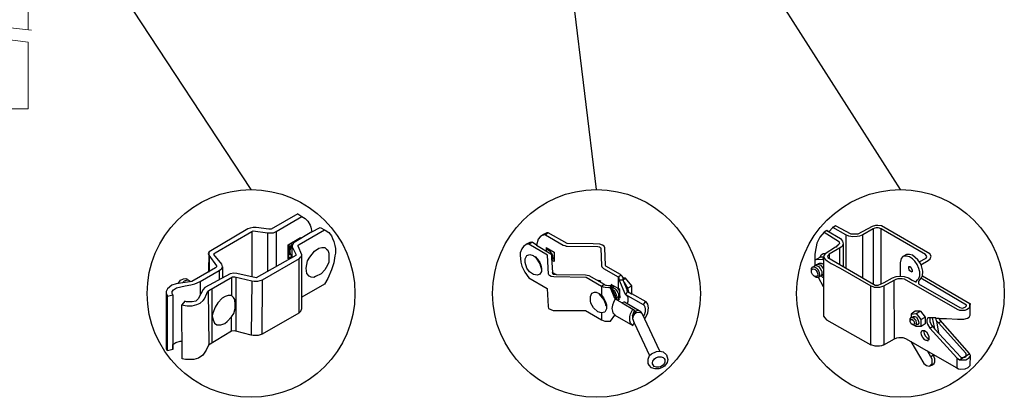
# Model space of a CAD drawing. Units: inches. Extents: x 30 to 584, y 25 to 391.
# Drawn here: x 116 to 201, y 105 to 138 of the extents above; entities that cross this region are included whole.
import ezdxf

# ---------------------------------------------------------------- set-up
doc = ezdxf.new("R2010")
doc.units = ezdxf.units.IN
doc.header["$MEASUREMENT"] = 0
for name, color, linetype in [('3D OBJECT 1', 250, 'Continuous'), ('DIMENSION 1', 250, 'Continuous'), ('Layer 1', 250, 'Continuous')]:
    doc.layers.add(name, color=color, linetype=linetype)

# ---------------------------------------------------------------- blocks, each defined once
blk = doc.blocks.new('concrite base')
at = {"layer": 'Layer 1', "color": 250, "lineweight": 20}
for points in [[(110.074, 265.076), (110.074, 265.076), (113.119, 265.583), (113.119, 265.583)], [(113.119, 265.583), (113.119, 265.583), (113.119, 263.529), (113.119, 261.454)], [(118.194, 265.076), (118.194, 265.076), (115.149, 265.583), (115.149, 265.583)], [(115.149, 261.201), (115.149, 263.381), (115.149, 265.583), (115.149, 265.583)], [(110.074, 261.835), (110.074, 263.525), (110.074, 265.076), (110.074, 265.076)], [(118.194, 265.076), (118.194, 265.076), (118.194, 262.969), (118.194, 260.852)], [(110.074, 254.05), (110.074, 255.79), (110.074, 260.82), (110.074, 260.82)], [(113.119, 260.439), (113.119, 260.439), (113.119, 254.265), (113.119, 254.265)], [(115.149, 254.265), (115.149, 254.265), (115.149, 260.185), (115.149, 260.185)], [(118.194, 259.805), (118.194, 259.805), (118.194, 254.05), (118.194, 254.05)], [(118.194, 254.05), (118.194, 254.05), (110.074, 254.05), (110.074, 254.05)], [(113.119, 254.265), (113.119, 254.265), (115.149, 254.265), (115.149, 254.265)]]:
    blk.add_open_spline(points, degree=3, dxfattribs=at)
for points in [[(109.973, 261.848), (109.973, 261.848), (113.832, 261.365), (113.832, 261.365), (113.832, 261.365), (113.914, 261.003), (113.914, 261.003), (113.914, 261.003), (114.253, 261.664), (114.253, 261.664), (114.253, 261.664), (114.336, 261.302), (114.336, 261.302), (114.336, 261.302), (118.476, 260.82), (118.476, 260.82)], [(109.973, 260.832), (109.973, 260.832), (113.832, 260.35), (113.832, 260.35), (113.832, 260.35), (113.914, 259.988), (113.914, 259.988), (113.914, 259.988), (114.253, 260.649), (114.253, 260.649), (114.253, 260.649), (114.336, 260.287), (114.336, 260.287), (114.336, 260.287), (118.194, 259.805), (118.194, 259.805)]]:
    blk.add_open_spline(points, degree=3, knots=[0, 0, 0, 0, 0.2, 0.2, 0.2, 0.4, 0.4, 0.4, 0.6, 0.6, 0.6, 0.8, 0.8, 0.8, 1, 1, 1, 1], dxfattribs=at)
blk = doc.blocks.new('gate color')
at = {"layer": '3D OBJECT 1'}
for p, q in [((42.5, 145.99), (39, 143.97)), ((39.69, 143.68), (43.04, 145.67)), ((42.5, 145.99), (43.04, 145.67)), ((43.04, 145.67), (43.48, 145.41)), ((43.48, 145.41), (43.83, 145.02)), ((35.95, 144.01), (30.84, 141.02)), ((36.23, 144.11), (35.95, 144.01)), ((36.63, 144.22), (36.23, 144.11)), ((37.02, 144.22), (36.63, 144.22)), ((38.69, 143.97), (37.02, 144.22)), ((39, 143.97), (38.69, 143.97)), ((42.71, 141.99), (46.02, 143.9)), ((43.83, 145.02), (44.13, 144.52)), ((44.13, 144.52), (44.22, 144.24)), ((44.22, 144.24), (44.38, 143.62)), ((44.38, 143.62), (45.46, 144.21)), ((45.46, 144.21), (46.11, 143.85)), ((46.11, 143.85), (46.58, 143.53)), ((31.66, 140.89), (36.47, 143.66)), ((36.47, 143.66), (36.65, 143.76)), ((36.47, 143.66), (36.47, 140.79)), ((36.65, 143.76), (38.51, 143.49)), ((38.51, 143.49), (38.73, 143.49)), ((38.51, 143.49), (38.51, 138.41)), ((38.73, 143.49), (39.34, 143.49)), ((39.34, 143.49), (39.69, 143.68)), ((39.69, 143.68), (39.69, 139.07)), ((41.26, 141.93), (42.86, 142.87)), ((44.38, 143.62), (42.05, 142.21)), ((42.86, 142.87), (42.86, 142.73)), ((46.58, 143.53), (46.93, 143.12)), ((46.93, 143.12), (47.09, 142.78)), ((47.09, 142.78), (47.27, 142.36)), ((41.26, 140.06), (41.26, 141.93)), ((41.78, 142.2), (41.32, 141.91)), ((41.32, 141.91), (41.32, 140.78)), ((41.38, 141.31), (41.57, 141.81)), ((41.38, 140.88), (41.38, 141.31)), ((41.55, 141.5), (41.45, 141.16)), ((41.73, 141.87), (41.55, 141.5)), ((41.57, 141.81), (41.78, 142.01)), ((41.83, 141.98), (41.71, 141.75)), ((41.71, 141.75), (41.71, 140.21)), ((41.81, 141.87), (41.73, 141.87)), ((41.87, 142.15), (41.78, 142.2)), ((41.83, 141.98), (41.79, 141.77)), ((41.79, 141.77), (41.79, 141.66)), ((41.79, 141.66), (42.26, 140.7)), ((41.9, 142.09), (41.83, 141.98)), ((42.05, 142.21), (41.9, 142.09)), ((42.55, 141.77), (42.56, 141.88)), ((43.06, 140.59), (42.55, 141.77)), ((42.56, 141.88), (42.71, 141.99)), ((44.71, 141.09), (45.28, 141.49)), ((45.28, 141.49), (45.7, 141.57)), ((45.7, 141.57), (46.07, 141.57)), ((46.07, 141.57), (46.31, 141.37)), ((46.31, 141.37), (46.47, 141.24)), ((46.47, 141.24), (46.6, 140.83)), ((47.27, 142.36), (47.38, 141.82)), ((47.38, 141.82), (47.46, 141.43)), ((47.46, 141.43), (47.46, 140.84)), ((30.84, 141.02), (30.74, 140.8)), ((30.74, 140.8), (30.79, 140.57)), ((30.79, 140.91), (30.76, 138.35)), ((30.79, 140.57), (31.82, 139.15)), ((30.88, 138.42), (30.9, 140.41)), ((31.48, 140.66), (31.55, 140.77)), ((32.5, 139.38), (31.48, 140.66)), ((31.55, 140.77), (31.66, 140.89)), ((36.47, 140.79), (36.47, 137.7)), ((42.24, 140.5), (37.03, 137.57)), ((37.85, 137.32), (42.76, 140.14)), ((41.71, 140.21), (41.26, 140.06)), ((41.32, 140.78), (41.4, 140.75)), ((41.34, 140.17), (41.34, 140.7)), ((41.34, 140.7), (41.52, 140.7)), ((41.71, 140.38), (41.34, 140.17)), ((41.42, 140.75), (41.38, 140.88)), ((41.4, 140.75), (41.42, 140.75)), ((41.45, 141.16), (41.45, 140.95)), ((41.45, 140.95), (41.54, 140.66)), ((41.54, 140.66), (41.71, 140.54)), ((41.71, 140.54), (41.71, 140.38)), ((42.26, 140.7), (42.24, 140.5)), ((42.64, 140.07), (42.64, 132.92)), ((42.76, 140.14), (42.87, 140.28)), ((42.87, 140.28), (43.01, 140.44)), ((43.01, 140.44), (43.05, 140.62)), ((43.06, 135.03), (43.06, 140.59)), ((43.79, 139.8), (44.11, 140.28)), ((44.11, 140.28), (44.71, 141.09)), ((46.6, 140.83), (46.6, 140.09)), ((46.6, 140.09), (46.6, 139.66)), ((47.37, 140.49), (47.24, 139.57)), ((47.46, 140.84), (47.37, 140.49)), ((31.7, 138.89), (28.57, 137.1)), ((31.82, 139.01), (31.7, 138.89)), ((31.82, 139.15), (31.82, 139.01)), ((32.19, 138.56), (32.36, 138.67)), ((32.36, 138.67), (32.48, 138.78)), ((32.48, 138.78), (32.61, 139.05)), ((32.61, 139.05), (32.5, 139.38)), ((32.61, 139.05), (32.61, 137.55)), ((43.62, 138.87), (43.79, 139.8)), ((43.69, 138.16), (43.62, 138.87)), ((46.07, 138.63), (45.58, 138.09)), ((46.43, 139.25), (46.07, 138.63)), ((46.6, 139.66), (46.43, 139.25)), ((46.93, 138.65), (46.46, 137.48)), ((47.24, 139.57), (46.93, 138.65)), ((27.1, 137.28), (27.48, 137.45)), ((27.48, 137.45), (27.77, 137.5)), ((27.77, 137.5), (27.9, 137.45)), ((27.9, 137.45), (28, 137.35)), ((29.67, 137.08), (32.19, 138.56)), ((33.63, 138.11), (30.27, 136.29)), ((30.76, 138.35), (30.88, 138.42)), ((30.8, 135.92), (33.94, 137.73)), ((32.19, 138.56), (32.19, 137.33)), ((34.09, 138.21), (33.63, 138.11)), ((33.79, 137.64), (33.79, 135.26)), ((33.94, 137.73), (34.21, 137.73)), ((34.49, 138.16), (34.09, 138.21)), ((34.21, 137.73), (36.45, 137.17)), ((34.36, 137.69), (34.35, 130.56)), ((37.03, 137.57), (34.49, 138.16)), ((43.99, 137.82), (43.69, 138.16)), ((44.28, 137.68), (43.99, 137.82)), ((44.63, 137.64), (44.28, 137.68)), ((44.86, 137.75), (44.63, 137.64)), ((45.58, 138.09), (44.86, 137.75)), ((46.46, 137.48), (46.01, 136.74)), ((25.35, 136.14), (25.18, 135.78)), ((25.94, 136.61), (25.35, 136.14)), ((26.52, 136.8), (25.94, 136.61)), ((26.14, 136.01), (26.54, 136.28)), ((28.57, 137.1), (26.52, 136.8)), ((26.54, 136.28), (27.68, 136.51)), ((26.76, 136.84), (27.1, 137.28)), ((27.39, 136.95), (27.61, 137.17)), ((27.61, 137.17), (27.88, 137.26)), ((27.68, 136.51), (28.43, 136.66)), ((27.88, 137.26), (28.07, 137.31)), ((28.07, 137.31), (28.22, 137.24)), ((28.22, 137.24), (28.35, 137.13)), ((28.35, 137.13), (28.4, 137.06)), ((28.43, 136.66), (28.98, 136.77)), ((28.98, 136.77), (29.67, 137.08)), ((30.07, 136.06), (29.42, 134.83)), ((29.67, 137.08), (29.67, 135.31)), ((30.27, 136.29), (30.07, 136.06)), ((31.24, 129.02), (31.24, 136.17)), ((36.45, 137.17), (36.4, 130.03)), ((36.45, 137.17), (36.78, 137.13)), ((36.78, 137.13), (37.26, 137.13)), ((37.26, 137.13), (37.85, 137.32)), ((37.84, 130.15), (37.85, 137.32)), ((46.01, 136.74), (43.06, 135.03)), ((25.18, 135.78), (25.19, 135.58)), ((25.18, 135.68), (25.18, 128.5)), ((25.19, 135.58), (25.37, 135.15)), ((25.36, 127.97), (25.37, 135.15)), ((25.37, 135.15), (26.06, 135.35)), ((25.98, 135.77), (26.14, 136.01)), ((25.98, 135.54), (25.98, 135.77)), ((26.06, 135.35), (25.98, 135.54)), ((26.06, 135.35), (26.06, 128.15)), ((29.42, 134.83), (29.1, 134.53)), ((30.08, 134.58), (30.24, 134.8)), ((30.24, 134.8), (30.55, 135.5)), ((30.55, 135.5), (30.68, 135.83)), ((30.68, 135.83), (30.8, 135.92)), ((30.74, 135.88), (30.8, 128.76)), ((32.57, 134.89), (32, 134.28)), ((32.96, 135.14), (32.57, 134.89)), ((33.37, 135.26), (32.96, 135.14)), ((33.79, 135.26), (33.37, 135.26)), ((34.05, 134.98), (33.79, 135.26)), ((34.21, 134.73), (34.05, 134.98)), ((43.04, 133.55), (43.04, 135.03)), ((27.63, 134.51), (27.27, 134.01)), ((27.27, 134.01), (27.68, 133.95)), ((27.29, 126.9), (27.27, 134.01)), ((27.89, 134.43), (27.63, 134.51)), ((27.68, 133.95), (27.96, 133.91)), ((28.6, 134.43), (27.89, 134.43)), ((27.96, 133.91), (28.63, 133.91)), ((29.1, 134.53), (28.6, 134.43)), ((28.63, 133.91), (29.23, 134.05)), ((29.23, 134.05), (29.67, 134.26)), ((29.67, 134.26), (30.08, 134.58)), ((31.63, 133.73), (31.35, 132.95)), ((32, 134.28), (31.63, 133.73)), ((34.11, 132.87), (34.28, 133.53)), ((34.28, 134.04), (34.21, 134.73)), ((34.28, 133.53), (34.28, 134.04)), ((42.91, 133.19), (43.04, 133.55)), ((31.35, 132.95), (31.24, 132.6)), ((31.24, 132.6), (31.36, 132.07)), ((33.24, 131.83), (33.8, 132.46)), ((33.8, 132.46), (34.11, 132.87)), ((33.8, 130.54), (33.8, 132.46)), ((42.64, 132.92), (37.84, 130.15)), ((42.64, 132.92), (42.91, 133.19)), ((31.36, 132.07), (31.54, 131.63)), ((31.54, 131.63), (31.85, 131.4)), ((31.85, 131.4), (32.4, 131.4)), ((32.4, 131.4), (32.9, 131.58)), ((32.9, 131.58), (33.24, 131.83)), ((33.8, 130.54), (30.75, 128.73)), ((34.14, 130.59), (33.8, 130.54)), ((34.35, 130.56), (34.14, 130.59)), ((36.4, 130.03), (34.35, 130.56)), ((36.65, 129.99), (36.4, 130.03)), ((37.31, 129.99), (36.65, 129.99)), ((37.84, 130.15), (37.31, 129.99)), ((25.18, 128.5), (25.2, 128.29)), ((25.2, 128.29), (25.28, 128.07)), ((26.06, 128.82), (26.45, 129.07)), ((26.06, 128.15), (26.06, 128.82)), ((26.45, 129.07), (27.04, 129.23)), ((27.04, 129.23), (27.28, 129.26)), ((30.75, 128.73), (30.44, 128.05)), ((25.28, 128.07), (25.36, 128.01)), ((26.06, 128.15), (25.36, 127.97)), ((29.46, 127.01), (28.84, 126.82)), ((30.03, 127.38), (29.46, 127.01)), ((30.44, 128.05), (30.03, 127.38)), ((27.72, 126.82), (27.29, 126.9)), ((28.84, 126.82), (27.72, 126.82))]:
    blk.add_line(p, q, dxfattribs=at)
blk = doc.blocks.new('3')
at = {"layer": '3D OBJECT 1'}
for p, q in [((19.366, 244.868), (18.902, 244.342)), ((19.623, 245.017), (19.366, 244.868)), ((19.366, 244.868), (20.809, 243.959)), ((19.815, 244.903), (19.623, 245.017)), ((19.623, 245.017), (21.008, 244.199)), ((20.223, 245.337), (19.815, 244.903)), ((20.249, 245.322), (20.202, 245.355)), ((21.523, 244.581), (20.223, 245.337)), ((20.49, 245.512), (20.249, 245.322)), ((22.075, 244.667), (20.49, 245.512)), ((22.751, 244.667), (22.075, 244.667)), ((24.21, 245.44), (22.751, 244.667)), ((24.312, 245.195), (23.261, 244.587)), ((24.525, 245.544), (24.21, 245.44)), ((24.471, 245.264), (24.312, 245.195)), ((24.312, 245.195), (24.312, 239.617)), ((24.587, 245.285), (24.471, 245.264)), ((24.77, 245.544), (24.525, 245.544)), ((24.79, 245.285), (24.587, 245.285)), ((25.139, 245.486), (24.77, 245.544)), ((24.947, 245.266), (24.79, 245.285)), ((24.998, 245.242), (24.947, 245.266)), ((25.125, 245.182), (24.998, 245.242)), ((25.098, 239.631), (25.125, 245.182)), ((29.584, 242.605), (25.125, 245.182)), ((30.028, 242.676), (25.139, 245.486)), ((18.595, 243.742), (18.529, 243.381)), ((18.767, 244.079), (18.595, 243.742)), ((18.902, 244.342), (18.767, 244.079)), ((20.809, 243.959), (20.859, 243.865)), ((20.871, 243.661), (20.828, 243.616)), ((20.859, 243.865), (20.877, 243.8)), ((20.891, 243.708), (20.871, 243.661)), ((20.877, 243.8), (20.891, 243.749)), ((20.891, 243.749), (20.891, 243.708)), ((21.008, 244.199), (21.216, 243.96)), ((21.27, 243.691), (21.188, 243.487)), ((21.216, 243.96), (21.27, 243.691)), ((21.27, 243.691), (21.27, 241.394)), ((21.827, 244.448), (21.523, 244.581)), ((21.523, 244.581), (21.523, 241.246)), ((22.237, 244.38), (21.827, 244.448)), ((22.697, 244.402), (22.237, 244.38)), ((22.928, 244.454), (22.697, 244.402)), ((23.261, 244.587), (22.928, 244.454)), ((23.263, 240.229), (23.263, 244.588)), ((18.464, 243.028), (18.425, 242.608)), ((18.529, 243.381), (18.464, 243.028)), ((19.043, 242.553), (19.252, 242.696)), ((19.252, 242.696), (19.518, 242.696)), ((19.442, 242.659), (19.342, 242.541)), ((20.502, 243.33), (19.442, 242.659)), ((21.054, 243.338), (19.841, 242.632)), ((20.551, 243.33), (20.502, 243.33)), ((20.647, 243.429), (20.551, 243.33)), ((20.828, 243.616), (20.647, 243.429)), ((20.893, 243.244), (20.893, 241.611)), ((21.188, 243.487), (21.054, 243.338)), ((30.147, 242.421), (30.028, 242.676)), ((18.414, 242.03), (18.52, 242.101)), ((18.425, 242.608), (18.425, 242.022)), ((18.425, 242.022), (18.951, 242.337)), ((18.425, 242.022), (18.425, 241.519)), ((18.52, 242.101), (19.195, 242.115)), ((18.691, 241.625), (18.766, 241.692)), ((18.766, 241.692), (18.878, 241.728)), ((18.878, 241.728), (19.037, 241.728)), ((19.28, 242.316), (18.916, 242.316)), ((18.951, 242.337), (19.043, 242.553)), ((19.037, 241.728), (19.144, 241.676)), ((19.144, 241.676), (19.209, 241.645)), ((19.195, 242.115), (19.271, 242.159)), ((19.195, 242.115), (19.269, 242.026)), ((19.269, 242.026), (19.28, 242.316)), ((19.342, 242.541), (19.28, 242.316)), ((19.28, 242.316), (19.404, 242.168)), ((19.28, 242.316), (19.28, 236.377)), ((19.404, 242.168), (19.508, 242.044)), ((19.508, 242.044), (19.665, 241.954)), ((19.665, 241.954), (20.063, 241.689)), ((19.753, 242.503), (19.694, 242.418)), ((19.694, 242.418), (19.737, 242.289)), ((19.737, 242.289), (24.511, 239.5)), ((19.841, 242.632), (19.753, 242.503)), ((19.841, 242.632), (19.841, 242.225)), ((20.063, 241.689), (20.962, 241.205)), ((27.135, 242.191), (27.041, 241.76)), ((27.041, 241.76), (27.041, 240.417)), ((27.281, 242.384), (27.135, 242.191)), ((27.651, 242.603), (27.281, 242.384)), ((27.457, 242.436), (27.369, 242.436)), ((27.681, 242.436), (27.457, 242.436)), ((27.973, 242.603), (27.651, 242.603)), ((27.804, 242.408), (27.681, 242.436)), ((27.963, 242.354), (27.804, 242.408)), ((28.274, 242.159), (27.963, 242.354)), ((28.27, 242.533), (27.973, 242.603)), ((28.819, 242.063), (28.27, 242.533)), ((28.494, 241.937), (28.274, 242.159)), ((28.741, 241.598), (28.494, 241.937)), ((29.067, 241.673), (28.819, 242.063)), ((28.943, 241.868), (29.658, 242.238)), ((29.182, 241.438), (29.067, 241.673)), ((29.125, 241.556), (29.859, 241.992)), ((29.737, 242.407), (29.584, 242.605)), ((29.658, 242.238), (29.737, 242.407)), ((29.859, 241.992), (30.056, 242.159)), ((30.056, 242.159), (30.147, 242.421)), ((18.077, 241.197), (18.194, 241.366)), ((18.077, 240.77), (18.077, 241.197)), ((18.077, 240.984), (18.114, 241.076)), ((18.168, 240.584), (18.077, 240.77)), ((18.114, 241.076), (18.186, 241.133)), ((18.186, 241.133), (18.282, 241.147)), ((18.194, 241.366), (18.332, 241.366)), ((18.282, 241.147), (18.451, 241.084)), ((18.332, 241.421), (18.499, 241.548)), ((18.332, 241.366), (18.332, 241.421)), ((18.646, 241.16), (18.332, 241.366)), ((18.425, 241.519), (18.573, 241.577)), ((18.451, 241.084), (18.539, 240.969)), ((18.499, 241.548), (18.652, 241.458)), ((18.539, 240.969), (18.647, 240.826)), ((18.573, 241.577), (18.691, 241.625)), ((18.765, 241.017), (18.646, 241.16)), ((18.647, 240.826), (18.683, 240.696)), ((18.652, 241.458), (18.778, 241.394)), ((18.683, 240.696), (18.707, 240.61)), ((18.691, 241.625), (18.813, 241.59)), ((18.887, 240.744), (18.765, 241.017)), ((18.778, 241.394), (18.941, 241.191)), ((18.813, 241.59), (18.903, 241.565)), ((18.922, 240.578), (18.887, 240.744)), ((18.903, 241.565), (18.98, 241.543)), ((18.941, 241.191), (19.088, 240.962)), ((18.98, 241.543), (19.084, 241.428)), ((19.084, 241.428), (19.18, 241.282)), ((19.088, 240.962), (19.116, 240.869)), ((19.116, 240.869), (19.116, 240.627)), ((19.18, 241.282), (19.249, 241.176)), ((19.209, 241.645), (19.28, 241.588)), ((20.962, 241.205), (24.073, 239.424)), ((22.124, 240.895), (22.124, 240.895)), ((22.124, 240.895), (23.263, 240.229)), ((27.913, 241.148), (27.913, 241.372)), ((27.913, 241.372), (28.024, 241.372)), ((27.936, 241.059), (27.913, 241.148)), ((27.928, 241.337), (28.058, 241.337)), ((28.012, 240.949), (27.936, 241.059)), ((28.1, 240.871), (28.012, 240.949)), ((28.024, 241.372), (28.058, 241.337)), ((28.058, 241.337), (28.117, 241.282)), ((28.187, 240.84), (28.1, 240.871)), ((28.117, 241.282), (28.256, 241.065)), ((28.226, 240.891), (28.185, 240.863)), ((28.185, 240.863), (28.226, 240.891)), ((28.226, 240.856), (28.187, 240.84)), ((28.256, 240.974), (28.226, 240.891)), ((28.226, 240.891), (28.226, 240.856)), ((28.256, 241.065), (28.256, 240.974)), ((28.924, 241.193), (28.741, 241.598)), ((28.984, 240.954), (28.924, 241.193)), ((29.01, 240.832), (28.984, 240.954)), ((29.001, 240.436), (29.01, 240.832)), ((29.313, 240.905), (29.182, 241.438)), ((29.272, 240.422), (29.313, 240.905)), ((18.337, 240.394), (18.168, 240.584)), ((18.56, 240.282), (18.337, 240.394)), ((18.571, 240.372), (18.381, 240.372)), ((18.767, 240.282), (18.56, 240.282)), ((18.666, 240.428), (18.571, 240.372)), ((18.707, 240.505), (18.666, 240.428)), ((18.707, 240.61), (18.707, 240.505)), ((18.863, 240.379), (18.767, 240.282)), ((19.28, 239.347), (18.767, 240.282)), ((18.863, 240.379), (18.922, 240.578)), ((18.925, 240.368), (18.863, 240.379)), ((19.051, 240.439), (18.925, 240.368)), ((19.116, 240.627), (19.051, 240.439)), ((19.051, 240.439), (19.28, 240.605)), ((19.051, 240.439), (19.176, 240.322)), ((19.176, 240.322), (19.28, 240.322)), ((24.791, 239.5), (25.406, 239.762)), ((25.382, 239.418), (26.431, 240.01)), ((25.406, 239.762), (26.258, 240.258)), ((26.258, 240.258), (26.633, 240.362)), ((26.431, 240.01), (26.622, 240.095)), ((26.445, 234.083), (26.431, 240.01)), ((26.622, 240.095), (26.832, 240.169)), ((26.633, 240.362), (27.075, 240.414)), ((26.832, 240.169), (27.235, 240.169)), ((27.041, 240.417), (27.442, 240.372)), ((27.235, 240.169), (27.423, 240.128)), ((27.423, 240.128), (32.781, 237.068)), ((27.442, 240.372), (27.853, 240.236)), ((27.853, 240.236), (28.223, 240.019)), ((28.223, 240.019), (28.642, 239.789)), ((28.642, 239.867), (28.784, 240.033)), ((28.642, 239.789), (28.642, 239.867)), ((28.784, 240.033), (28.883, 240.146)), ((28.883, 240.146), (28.959, 240.273)), ((28.907, 239.951), (28.891, 239.824)), ((28.891, 239.824), (28.891, 239.633)), ((29.01, 240.081), (28.907, 239.951)), ((28.959, 240.273), (29.001, 240.436)), ((29.177, 240.317), (29.01, 240.081)), ((33.723, 237.495), (29.11, 240.201)), ((29.272, 240.422), (29.177, 240.317)), ((34.075, 237.62), (29.272, 240.422)), ((24.057, 233.464), (24.057, 239.433)), ((24.073, 239.424), (24.25, 239.354)), ((24.25, 239.354), (24.395, 239.297)), ((24.395, 239.297), (24.664, 239.297)), ((24.511, 239.5), (24.791, 239.5)), ((24.664, 239.297), (24.986, 239.297)), ((24.986, 239.297), (25.382, 239.418)), ((25.382, 239.418), (25.382, 233.48)), ((28.891, 239.633), (33.039, 237.241)), ((28.536, 236.866), (28.128, 236.586)), ((29.076, 236.883), (28.536, 236.866)), ((28.646, 236.625), (29.076, 236.883)), ((29.076, 236.883), (29.543, 236.284)), ((32.781, 237.068), (33.034, 236.991)), ((33.034, 236.991), (33.513, 236.991)), ((33.039, 237.241), (33.329, 237.19)), ((33.329, 237.19), (33.603, 237.272)), ((33.513, 236.991), (33.595, 236.991)), ((33.595, 236.991), (33.729, 237.041)), ((33.603, 237.272), (33.723, 237.426)), ((33.723, 237.426), (33.723, 237.495)), ((33.729, 237.041), (33.897, 237.136)), ((33.897, 237.136), (34.024, 237.232)), ((34.024, 237.232), (34.061, 237.301)), ((34.061, 237.301), (34.075, 237.326)), ((34.075, 237.326), (34.075, 237.62)), ((34.075, 237.326), (34.106, 237.326)), ((34.115, 237.62), (34.076, 237.622)), ((34.106, 237.404), (34.115, 237.62)), ((34.106, 236.483), (34.106, 237.404)), ((19.28, 236.377), (19.407, 236.213)), ((19.407, 236.213), (19.593, 236.007)), ((19.593, 236.007), (24.057, 233.464)), ((28.05, 236.106), (28.149, 236.23)), ((28.05, 235.817), (28.05, 236.106)), ((28.05, 235.962), (28.152, 236.029)), ((28.147, 235.61), (28.05, 235.817)), ((28.128, 236.586), (28.646, 236.625)), ((28.128, 236.586), (28.128, 236.204)), ((28.149, 236.23), (28.282, 236.25)), ((28.152, 236.029), (28.244, 236.029)), ((28.244, 236.029), (28.365, 235.933)), ((28.282, 236.25), (28.306, 236.303)), ((28.282, 236.25), (28.407, 236.192)), ((28.306, 236.303), (28.384, 236.35)), ((28.365, 235.933), (28.437, 235.812)), ((28.384, 236.35), (28.511, 236.35)), ((28.513, 236.075), (28.407, 236.192)), ((28.437, 235.812), (28.479, 235.595)), ((28.511, 236.35), (28.671, 236.266)), ((28.645, 235.922), (28.513, 236.075)), ((28.688, 235.677), (28.645, 235.922)), ((28.646, 236.625), (29.122, 236.023)), ((28.671, 236.266), (28.828, 236.042)), ((28.828, 236.042), (28.877, 235.838)), ((28.877, 235.838), (28.907, 235.67)), ((29.122, 236.023), (29.543, 236.284)), ((29.122, 236.023), (29.122, 235.324)), ((29.543, 236.284), (29.543, 235.603)), ((29.775, 236.131), (29.731, 235.984)), ((29.731, 235.984), (29.731, 235.769)), ((29.731, 235.769), (29.786, 235.547)), ((29.834, 236.198), (29.775, 236.131)), ((30.023, 236.198), (29.834, 236.198)), ((30.626, 236.187), (30.023, 236.198)), ((30.023, 236.198), (30.023, 235.828)), ((30.023, 235.828), (30.197, 235.468)), ((30.507, 235.267), (30.296, 236.193)), ((30.626, 236.146), (30.626, 236.187)), ((30.698, 235.881), (30.626, 236.187)), ((30.98, 236.146), (30.626, 236.146)), ((30.882, 235.679), (30.698, 235.881)), ((30.698, 235.881), (30.886, 234.659)), ((30.882, 235.679), (31.19, 235.849)), ((31.076, 235.979), (30.98, 236.146)), ((30.98, 236.146), (31.705, 236.146)), ((34.036, 232.6), (31.076, 235.979)), ((31.705, 236.146), (32.816, 236.071)), ((32.816, 236.071), (33.466, 236.071)), ((33.466, 236.071), (33.813, 236.157)), ((33.813, 236.157), (34.008, 236.252)), ((34.008, 236.252), (34.106, 236.483)), ((28.316, 235.479), (28.147, 235.61)), ((28.411, 235.518), (28.266, 235.518)), ((28.527, 235.4), (28.316, 235.479)), ((28.437, 235.549), (28.411, 235.518)), ((28.479, 235.595), (28.437, 235.549)), ((28.688, 235.528), (28.527, 235.4)), ((28.587, 235.324), (28.527, 235.4)), ((29.149, 235.324), (28.587, 235.324)), ((28.688, 235.528), (28.688, 235.677)), ((28.818, 235.528), (28.688, 235.528)), ((28.907, 235.67), (28.818, 235.528)), ((29.543, 235.603), (29.149, 235.324)), ((29.16, 234.71), (29.217, 234.897)), ((29.192, 234.439), (29.16, 234.71)), ((29.217, 234.897), (29.242, 234.924)), ((29.242, 234.924), (29.47, 234.924)), ((29.47, 234.924), (29.416, 234.795)), ((29.416, 234.795), (29.462, 234.59)), ((29.47, 234.924), (29.682, 234.784)), ((29.682, 234.784), (29.805, 234.56)), ((29.786, 235.547), (30.012, 235.17)), ((30.012, 235.17), (30.3, 235.335)), ((30.012, 235.17), (32.751, 232.164)), ((30.197, 235.468), (30.519, 235.052)), ((30.519, 235.052), (30.507, 235.267)), ((30.519, 235.052), (33.161, 232.226)), ((33.646, 232.634), (30.882, 235.679)), ((25.382, 233.48), (26.445, 234.083)), ((26.445, 234.083), (26.703, 234.181)), ((26.703, 234.181), (26.892, 234.197)), ((26.892, 234.197), (27.286, 234.197)), ((27.286, 234.197), (27.575, 234.099)), ((27.575, 234.099), (28.095, 233.821)), ((28.095, 233.821), (29.844, 232.811)), ((28.095, 233.821), (29.407, 231.593)), ((29.313, 234.204), (29.192, 234.439)), ((29.515, 233.985), (29.313, 234.204)), ((29.462, 234.59), (29.593, 234.362)), ((29.653, 233.914), (29.515, 233.985)), ((29.593, 234.362), (29.705, 234.218)), ((29.804, 233.914), (29.653, 233.914)), ((29.705, 234.218), (29.812, 234.132)), ((29.934, 234.031), (29.804, 233.914)), ((29.804, 233.914), (29.835, 233.884)), ((29.805, 234.56), (29.934, 234.323)), ((29.812, 234.132), (29.934, 234.031)), ((29.835, 233.884), (29.863, 233.871)), ((29.934, 234.323), (29.934, 234.031)), ((29.934, 234.031), (29.934, 233.971)), ((29.934, 233.971), (29.962, 233.958)), ((24.499, 233.335), (24.057, 233.464)), ((24.955, 233.335), (24.499, 233.335)), ((25.131, 233.368), (24.955, 233.335)), ((25.382, 233.48), (25.131, 233.368)), ((30.116, 232.246), (29.794, 232.856)), ((29.844, 232.811), (32.735, 231.133)), ((30.391, 232.421), (30.116, 232.246)), ((30.116, 232.246), (30.214, 232.025)), ((30.214, 232.025), (30.24, 231.88)), ((30.24, 231.88), (30.24, 231.618)), ((30.512, 232.047), (30.362, 232.51)), ((30.446, 231.589), (30.512, 231.747)), ((30.512, 231.747), (30.512, 232.047)), ((32.751, 232.164), (32.735, 231.133)), ((32.751, 232.164), (33.014, 231.965)), ((33.014, 231.965), (33.104, 231.949)), ((34.079, 232.555), (33.059, 231.957)), ((33.104, 231.949), (33.488, 231.949)), ((33.161, 232.226), (33.312, 232.177)), ((33.312, 232.177), (33.55, 232.223)), ((33.488, 231.949), (33.671, 231.971)), ((33.55, 232.223), (33.704, 232.342)), ((33.704, 232.534), (33.646, 232.634)), ((33.671, 231.971), (33.843, 232.042)), ((33.704, 232.492), (33.704, 232.534)), ((33.704, 232.342), (33.704, 232.492)), ((33.843, 232.042), (33.977, 232.141)), ((33.977, 232.141), (34.086, 232.29)), ((34.12, 232.387), (34.036, 232.6)), ((34.086, 232.29), (34.12, 232.387)), ((34.098, 231.384), (34.12, 232.387)), ((29.407, 231.593), (29.685, 231.38)), ((29.685, 231.38), (29.943, 231.318)), ((29.943, 231.318), (30.214, 231.41)), ((30.213, 231.539), (30.04, 231.343)), ((30.24, 231.618), (30.213, 231.539)), ((30.214, 231.41), (30.446, 231.589)), ((32.735, 231.133), (32.903, 231.056)), ((32.903, 231.056), (33.112, 231.022)), ((33.112, 231.022), (33.583, 231.033)), ((33.583, 231.033), (33.91, 231.186)), ((33.91, 231.186), (34.098, 231.384))]:
    blk.add_line(p, q, dxfattribs=at)
blk = doc.blocks.new('4')
at = {"layer": '3D OBJECT 1'}
for p, q in [((36.96, 247.01), (36.77, 246.34)), ((37.15, 247.27), (36.96, 247.01)), ((37.52, 247.54), (37.15, 247.27)), ((37.57, 247.47), (37.38, 247.42)), ((37.9, 247.72), (37.52, 247.54)), ((37.74, 247.5), (37.57, 247.47)), ((38.06, 247.72), (37.74, 247.5)), ((37.74, 247.5), (39.72, 246.36)), ((38.06, 247.72), (37.9, 247.72)), ((40.13, 246.53), (38.06, 247.72)), ((35.12, 245.94), (34.97, 245.52)), ((35.34, 246.22), (35.12, 245.94)), ((35.72, 246.5), (35.34, 246.22)), ((35.91, 246.45), (35.65, 246.41)), ((36.02, 246.64), (35.72, 246.5)), ((35.91, 246.45), (36.24, 246.67)), ((37.96, 245.25), (35.91, 246.45)), ((36.24, 246.67), (36.02, 246.64)), ((36.77, 246.34), (36.29, 246.67)), ((36.77, 246.34), (38.35, 245.4)), ((37.82, 246.09), (38.71, 245.58)), ((37.82, 246.09), (37.82, 245.8)), ((37.97, 245.82), (38.07, 245.95)), ((39.72, 246.36), (39.9, 246.31)), ((39.9, 246.31), (40.05, 246.26)), ((40.05, 246.26), (40.13, 246.24)), ((43.01, 246.49), (40.13, 246.53)), ((40.13, 246.24), (43.52, 246.21)), ((43.77, 246.45), (43.01, 246.49)), ((43.52, 246.21), (43.72, 246.17)), ((43.72, 246.17), (43.84, 246.11)), ((44.05, 246.37), (43.77, 246.45)), ((43.84, 246.11), (43.87, 246.02)), ((43.87, 246.02), (43.96, 244.06)), ((44.22, 246.26), (44.05, 246.37)), ((44.32, 246.07), (44.22, 246.26)), ((44.39, 244.12), (44.32, 246.07)), ((34.97, 245.52), (34.95, 245.23)), ((34.95, 245.23), (35.02, 244.47)), ((35.49, 244.84), (35.69, 245.21)), ((35.49, 244.44), (35.49, 244.84)), ((35.69, 245.21), (36.03, 245.32)), ((36.03, 245.32), (36.39, 245.2)), ((36.39, 245.2), (36.72, 244.92)), ((36.56, 245.06), (36.6, 245.1)), ((36.6, 245.1), (36.87, 244.81)), ((36.72, 244.92), (37.13, 244.28)), ((37.81, 245.75), (37.79, 245.73)), ((37.87, 245.82), (37.81, 245.75)), ((37.82, 245.8), (37.82, 245.76)), ((37.97, 245.82), (37.87, 245.82)), ((38.08, 243.16), (37.96, 245.25)), ((38.17, 245.71), (37.97, 245.82)), ((38.32, 245.6), (38.17, 245.71)), ((38.48, 245.37), (38.32, 245.6)), ((38.35, 245.4), (38.42, 245.26)), ((38.42, 245.26), (38.42, 244.99)), ((38.42, 244.99), (38.51, 243.32)), ((38.47, 244.77), (38.56, 244.84)), ((38.56, 245.17), (38.48, 245.37)), ((38.56, 244.84), (38.56, 245.17)), ((38.56, 244.84), (38.62, 244.84)), ((38.62, 244.84), (38.71, 244.95)), ((38.71, 245.58), (38.71, 244.53)), ((35.02, 244.47), (35.13, 244.03)), ((35.13, 244.03), (35.46, 243.38)), ((35.68, 243.8), (35.49, 244.44)), ((35.99, 243.42), (35.68, 243.8)), ((36.87, 244.81), (37.11, 244.43)), ((37.11, 244.43), (37.23, 244.13)), ((37.13, 244.28), (37.3, 243.65)), ((37.23, 244.13), (37.3, 243.78)), ((37.3, 243.78), (37.27, 243.66)), ((38.47, 244.7), (38.47, 244.77)), ((38.71, 244.53), (38.47, 244.7)), ((43.96, 244.06), (43.99, 243.94)), ((43.99, 243.94), (44.04, 243.88)), ((44.04, 243.88), (44.18, 243.76)), ((44.18, 243.76), (45.77, 242.85)), ((44.43, 244.03), (44.39, 244.12)), ((46.05, 243.11), (44.43, 244.03)), ((35.46, 243.38), (35.9, 242.73)), ((35.9, 242.73), (37.92, 241.58)), ((36.41, 243.12), (35.99, 243.42)), ((36.87, 243.03), (36.41, 243.12)), ((37.12, 243.14), (36.87, 243.03)), ((37.3, 243.43), (37.12, 243.14)), ((37.3, 243.65), (37.3, 243.43)), ((38.11, 243.09), (38.08, 243.16)), ((38.2, 242.99), (38.11, 243.09)), ((38.38, 242.9), (38.2, 242.99)), ((38.68, 242.85), (38.38, 242.9)), ((38.51, 243.32), (38.92, 243.12)), ((38.6, 243.12), (38.51, 243.32)), ((38.92, 243.12), (38.6, 243.12)), ((42.23, 242.79), (38.68, 242.85)), ((38.92, 243.12), (42.17, 243.06)), ((42.17, 243.06), (42.56, 243)), ((43.95, 241.8), (42.23, 242.79)), ((42.56, 243), (44.25, 242.04)), ((45.77, 242.85), (46.12, 243.07)), ((45.88, 242.75), (45.77, 242.85)), ((45.77, 242.85), (45.77, 241.55)), ((45.91, 242.65), (45.88, 242.75)), ((45.91, 242.48), (45.91, 242.65)), ((46.24, 242.94), (46.05, 243.11)), ((46.37, 242.7), (46.24, 242.94)), ((46.34, 242.57), (46.34, 242.76)), ((46.36, 242.56), (46.59, 242.7)), ((46.61, 242.7), (46.37, 242.7)), ((47.29, 241.85), (46.61, 242.7)), ((37.92, 241.58), (38.03, 239.57)), ((43.4, 242.52), (43.75, 242.46)), ((43.75, 242.46), (43.85, 242.38)), ((43.85, 242.38), (43.8, 242.29)), ((44.25, 241.99), (43.95, 241.8)), ((44.17, 241.7), (43.95, 241.8)), ((43.95, 241.8), (43.95, 240.82)), ((44.36, 241.67), (44.17, 241.7)), ((44.25, 242.04), (44.25, 241.99)), ((44.25, 241.99), (44.4, 241.92)), ((44.74, 241.64), (44.36, 241.67)), ((44.4, 241.92), (44.5, 241.92)), ((44.5, 241.92), (44.7, 241.91)), ((44.7, 241.91), (44.93, 241.91)), ((44.93, 241.64), (44.74, 241.64)), ((44.93, 241.91), (44.93, 241.64)), ((44.93, 241.91), (45.62, 240.3)), ((45.4, 240.45), (44.93, 241.64)), ((45, 241.99), (45, 241.93)), ((45, 241.93), (45.08, 241.89)), ((45.77, 241.55), (45.02, 241.99)), ((45.18, 241.65), (45.04, 241.65)), ((45.08, 241.95), (45.08, 241.6)), ((45.2, 241.7), (45.18, 241.65)), ((45.18, 241.65), (45.4, 241.56)), ((45.27, 241.72), (45.2, 241.7)), ((45.39, 241.77), (45.27, 241.72)), ((46.33, 242.48), (45.91, 242.48)), ((45.91, 242.48), (46.52, 241.01)), ((46.33, 242.48), (46.36, 242.56)), ((46.44, 242.22), (46.33, 242.48)), ((46.36, 242.56), (46.34, 242.57)), ((46.78, 241.41), (46.44, 242.22)), ((46.44, 242.22), (46.82, 241.59)), ((46.82, 241.59), (47.29, 241.85)), ((46.82, 241.59), (46.93, 241.2)), ((47.29, 240.99), (47.29, 241.85)), ((42.72, 240.68), (42.89, 241.03)), ((42.72, 240.2), (42.72, 240.68)), ((42.89, 241.03), (43.17, 241.16)), ((43.17, 241.16), (43.37, 241.16)), ((43.37, 241.16), (43.69, 241.02)), ((43.69, 241.02), (43.95, 240.82)), ((43.69, 241.02), (43.69, 240.92)), ((43.69, 240.92), (44.01, 240.54)), ((43.95, 240.82), (44.16, 240.54)), ((44.01, 240.54), (44.19, 240.32)), ((44.16, 240.54), (44.39, 240.08)), ((45.4, 241.25), (45.12, 241.46)), ((45.4, 241.56), (45.4, 241.56)), ((45.4, 241.56), (45.58, 241.4)), ((45.6, 240.82), (45.4, 241.25)), ((45.53, 240.52), (45.62, 240.52)), ((45.57, 240.52), (45.6, 240.82)), ((45.58, 241.4), (45.74, 241.13)), ((45.62, 240.52), (45.76, 240.65)), ((45.74, 241.13), (45.81, 240.96)), ((45.81, 240.77), (45.76, 240.65)), ((45.76, 240.65), (45.86, 240.65)), ((45.96, 241.28), (45.77, 241.55)), ((45.96, 241.44), (45.77, 241.55)), ((45.96, 240.63), (45.77, 240.5)), ((45.77, 240.5), (45.77, 240.23)), ((45.77, 240.5), (45.95, 240.37)), ((45.81, 240.96), (45.81, 240.77)), ((45.86, 240.65), (45.96, 240.75)), ((45.96, 241.28), (45.96, 241.44)), ((45.96, 240.75), (45.96, 241.28)), ((45.96, 240.75), (45.96, 240.52)), ((46.52, 241.01), (46.56, 240.95)), ((46.56, 240.95), (46.59, 240.89)), ((46.59, 240.89), (46.63, 240.86)), ((46.63, 240.86), (46.83, 241.22)), ((48.57, 239.75), (46.63, 240.86)), ((46.63, 240.86), (46.75, 240.76)), ((46.75, 240.76), (46.84, 240.59)), ((46.79, 241.26), (46.78, 241.41)), ((46.83, 241.22), (46.79, 241.26)), ((46.83, 241.22), (47.26, 240.98)), ((46.84, 240.59), (46.87, 240.45)), ((47.26, 240.98), (47.31, 240.98)), ((48.86, 240.08), (47.29, 240.99)), ((38.03, 239.57), (38.1, 239.35)), ((42.76, 239.93), (42.72, 240.2)), ((43.07, 239.43), (42.76, 239.93)), ((43.52, 239), (43.07, 239.43)), ((44.19, 240.32), (44.33, 239.93)), ((44.33, 239.93), (44.4, 239.72)), ((44.39, 240.08), (44.5, 239.77)), ((44.4, 239.72), (44.5, 239.65)), ((44.5, 239.77), (44.5, 239.52)), ((44.5, 239.52), (44.5, 239.3)), ((45.16, 239.73), (45.09, 239.37)), ((45.25, 240.03), (45.16, 239.73)), ((45.45, 240.41), (45.25, 240.03)), ((45.45, 240.41), (45.4, 240.45)), ((45.62, 240.3), (45.45, 240.41)), ((45.62, 240.3), (46.24, 239.97)), ((46.41, 240.05), (46.24, 239.97)), ((46.24, 239.97), (47.6, 239.16)), ((46.49, 240.05), (46.41, 240.05)), ((48.28, 238.99), (46.49, 240.05)), ((46.84, 240.11), (46.77, 239.89)), ((46.87, 240.22), (46.84, 240.11)), ((46.87, 240.45), (46.87, 240.22)), ((48.57, 239.75), (48.79, 240.12)), ((48.7, 239.64), (48.57, 239.75)), ((48.77, 239.5), (48.7, 239.64)), ((48.8, 239.31), (48.77, 239.5)), ((49.06, 239.82), (48.86, 240.08)), ((49.15, 239.44), (49.06, 239.82)), ((49.06, 238.88), (49.15, 239.44)), ((38.1, 239.35), (38.34, 239.23)), ((38.34, 239.23), (38.61, 239.14)), ((38.61, 239.14), (42.19, 239.14)), ((42.19, 239.14), (43.95, 238.11)), ((43.96, 238.86), (43.52, 239)), ((43.96, 238.86), (43.95, 238.11)), ((44.32, 238.95), (43.96, 238.86)), ((44.38, 239.08), (44.32, 238.95)), ((44.5, 239.3), (44.38, 239.08)), ((44.93, 237.97), (45.43, 238.61)), ((44.93, 237.97), (45.43, 238.61)), ((45.09, 239.37), (45.14, 239.07)), ((45.14, 239.07), (45.21, 238.87)), ((45.21, 238.87), (45.33, 238.73)), ((45.33, 238.73), (45.44, 238.59)), ((45.43, 238.61), (47.39, 237.49)), ((47.08, 238.45), (47.14, 238.78)), ((47.08, 238), (47.08, 238.45)), ((47.14, 238.78), (47.39, 239.29)), ((47.37, 238.54), (47.49, 238.81)), ((47.43, 238.79), (47.37, 238.54)), ((47.37, 238.54), (47.37, 238.24)), ((47.45, 238.55), (47.38, 238.22)), ((47.6, 239.16), (47.43, 238.79)), ((47.55, 238.7), (47.45, 238.55)), ((47.49, 238.81), (47.62, 238.99)), ((47.78, 238.87), (47.55, 238.7)), ((47.62, 238.99), (47.77, 239.09)), ((47.77, 239.09), (48.01, 239.15)), ((48.07, 238.91), (47.78, 238.87)), ((48.28, 238.88), (48.07, 238.91)), ((48.45, 238.81), (48.28, 238.99)), ((48.45, 238.81), (48.28, 238.88)), ((50.38, 234.63), (48.45, 238.81)), ((48.59, 238.5), (48.7, 238.65)), ((48.68, 238.31), (48.79, 238.31)), ((48.7, 238.65), (48.8, 239.03)), ((48.79, 238.31), (49.06, 238.88)), ((48.8, 239.03), (48.8, 239.31)), ((43.95, 238.11), (44.32, 237.97)), ((43.95, 238.11), (44.32, 237.97)), ((44.32, 237.97), (44.93, 237.97)), ((44.32, 237.97), (44.93, 237.97)), ((47.16, 237.74), (47.08, 238)), ((47.39, 237.49), (47.16, 237.74)), ((47.37, 238.24), (47.57, 237.77)), ((47.39, 237.49), (47.57, 237.77)), ((47.57, 237.77), (49.25, 234.14)), ((49.11, 233.76), (49.25, 234.14)), ((49.25, 234.14), (49.48, 234.35)), ((49.48, 234.35), (50.02, 234.6)), ((49.93, 233.91), (50.21, 234.02)), ((50.02, 234.6), (50.38, 234.63)), ((50.21, 234.02), (50.52, 234.02)), ((50.38, 234.63), (50.75, 234.55)), ((50.52, 234.02), (50.76, 233.94)), ((50.75, 234.55), (51.11, 234.22)), ((51.11, 234.22), (51.21, 233.99)), ((51.21, 233.99), (51.26, 233.71)), ((49.11, 233.27), (49.11, 233.76)), ((49.22, 233.1), (49.11, 233.27)), ((49.47, 232.81), (49.22, 233.1)), ((49.59, 233.39), (49.61, 233.54)), ((49.59, 233.22), (49.59, 233.39)), ((49.65, 233.11), (49.59, 233.22)), ((49.61, 233.54), (49.81, 233.79)), ((49.78, 232.95), (49.65, 233.11)), ((50.01, 232.86), (49.78, 232.95)), ((49.81, 233.79), (49.93, 233.91)), ((50.26, 232.86), (50.01, 232.86)), ((50.48, 232.92), (50.26, 232.86)), ((50.76, 233.1), (50.48, 232.92)), ((50.89, 232.98), (50.56, 232.78)), ((50.76, 233.94), (50.87, 233.84)), ((50.88, 233.25), (50.76, 233.1)), ((50.87, 233.84), (50.94, 233.7)), ((50.94, 233.43), (50.88, 233.25)), ((51.19, 233.4), (50.89, 232.98)), ((50.94, 233.7), (50.94, 233.43)), ((51.26, 233.71), (51.19, 233.4)), ((49.89, 232.67), (49.47, 232.81)), ((50.26, 232.67), (49.89, 232.67)), ((50.56, 232.78), (50.26, 232.67))]:
    blk.add_line(p, q, dxfattribs=at)

msp = doc.modelspace()

# ---------------------------------------------------------------- linework, layer by layer
at = {"color": 250}
for p, q in [((165.46, 123.3), (159.948, 168.987)), ((191.633, 123.3), (162.552, 168.987)), ((135.706, 123.3), (115.161, 154.621))]:
    msp.add_line(p, q, dxfattribs=at)
at = {"layer": '3D OBJECT 1', "color": 250}
for centre in [(135.706, 114.354), (165.46, 114.354), (191.633, 114.354)]:
    msp.add_circle(centre, 8.945, dxfattribs=at)

# ---------------------------------------------------------------- block references
msp.add_blockref('concrite base', (-1.676, -123.79))
at = {"layer": 'DIMENSION 1', "color": 250}
for name, p, xscale, yscale, zscale in [('gate color', (111.911, 25.661), 0.6544620127268342, 0.6544620127268342, 0.6544620127268342), ('4', (131.648, -73.454), 0.7792475319717668, 0.7792475319717668, 0.7792475319717668), ('3', (168.565, -89.139), 0.8526480988193739, 0.8526480988193739, 0.8526480988193739)]:
    msp.add_blockref(name, p, dxfattribs=dict(at, xscale=xscale, yscale=yscale, zscale=zscale))

doc.saveas('drawing.dxf')
